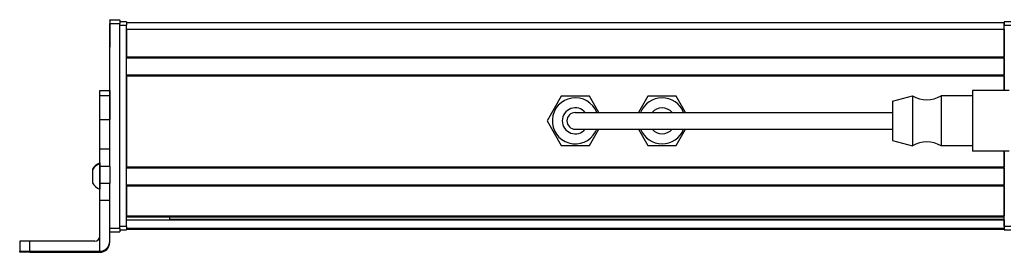
# Model space of a CAD drawing. Extents: x -133 to 1375, y -1191 to 1997.
# Drawn here: x 1 to 296, y -1189 to -1119 of the extents above; entities that cross this region are included whole.
import ezdxf

# ---------------------------------------------------------------- set-up
doc = ezdxf.new("R2010")
doc.units = 0
doc.layers.get('0').update_dxf_attribs({"linetype": 'CONTINUOUS'})

msp = doc.modelspace()

# ---------------------------------------------------------------- linework, layer by layer
at = {"color": 7, "ltscale": 0.075}
for p, q in [((27.58, -1119.18), (30.58, -1119.18)), ((27.58, -1119.18), (30.58, -1119.18)), ((30.58, -1119.3), (27.58, -1119.3)), ((27.58, -1120.3), (30.58, -1120.3)), ((24.58, -1140.42), (27.58, -1140.42)), ((24.58, -1141.85), (27.58, -1141.85)), ((24.58, -1149.11), (27.58, -1149.11)), ((27.58, -1158.01), (24.58, -1158.01)), ((27.58, -1163.15), (24.58, -1163.15)), ((24.58, -1168.2), (27.58, -1168.2)), ((24.58, -1173.27), (27.58, -1173.27)), ((30.58, -1181.7), (27.58, -1181.7)), ((27.58, -1182.7), (30.58, -1182.7)), ((0.58, -1185.58), (0.58, -1188.58)), ((3.58, -1188.56), (3.58, -1185.56))]:
    msp.add_line(p, q, dxfattribs=at)
at = {"color": 7, "ltscale": 0.002783}
for p, q in [((27.58, -1119.3), (27.58, -1119.18)), ((30.58, -1119.3), (30.58, -1119.18))]:
    msp.add_line(p, q, dxfattribs=at)
at = {"color": 7, "ltscale": 0.025055}
for p, q in [((27.58, -1119.3), (27.58, -1120.3)), ((30.58, -1119.3), (30.58, -1120.3))]:
    msp.add_line(p, q, dxfattribs=at)
at = {"color": 7}
for p, q in [((27.58, -1158.01), (27.58, -1120.3)), ((30.58, -1181.7), (30.58, -1120.3)), ((32.58, -1119.99), (295.58, -1119.99)), ((32.58, -1181.19), (32.58, -1120.79)), ((32.58, -1121.99), (295.58, -1121.99)), ((32.58, -1130.34), (295.58, -1130.34)), ((32.58, -1130.64), (295.58, -1130.64)), ((32.58, -1135.74), (295.58, -1135.74)), ((32.58, -1136.04), (295.58, -1136.04)), ((32.58, -1136.04), (32.58, -1163.28)), ((182.08, -1146.99), (262.08, -1146.99)), ((208.08, -1146.99), (262.08, -1146.99)), ((182.08, -1151.99), (262.08, -1151.99)), ((295.58, -1181.19), (295.58, -1158.59)), ((32.58, -1163.28), (295.58, -1163.28)), ((32.58, -1163.58), (295.58, -1163.58)), ((32.58, -1168.68), (295.58, -1168.68)), ((32.58, -1168.98), (295.58, -1168.98)), ((32.58, -1177.94), (295.58, -1177.94)), ((32.58, -1178.24), (295.58, -1178.24)), ((32.58, -1179.14), (295.58, -1179.14)), ((45.58, -1178.92), (295.58, -1178.92)), ((32.58, -1181.61), (295.58, -1181.61)), ((32.58, -1181.99), (295.58, -1181.99)), ((3.58, -1188.56), (24.58, -1188.56)), ((3.58, -1188.88), (24.58, -1188.88))]:
    msp.add_line(p, q, dxfattribs=at)
at = {"color": 7, "ltscale": 0.002209}
msp.add_line((27.58, -1120.34), (27.58, -1120.43), dxfattribs=at)
at = {"color": 7, "ltscale": 0.012222}
msp.add_line((27.58, -1120.43), (27.58, -1120.92), dxfattribs=at)
at = {"color": 7, "ltscale": 0.13197}
msp.add_line((27.58, -1120.92), (27.58, -1126.19), dxfattribs=at)
at = {"color": 7, "ltscale": 0.05}
for p, q in [((32.58, -1119.79), (30.58, -1119.79)), ((30.58, -1120.79), (32.58, -1120.79)), ((297.58, -1119.79), (295.58, -1119.79)), ((295.58, -1121.99), (295.58, -1119.99)), ((295.58, -1120.79), (297.58, -1120.79)), ((32.58, -1181.19), (30.58, -1181.19)), ((30.58, -1182.19), (32.58, -1182.19)), ((297.58, -1181.19), (295.58, -1181.19)), ((295.58, -1182.19), (297.58, -1182.19))]:
    msp.add_line(p, q, dxfattribs=at)
at = {"color": 7, "ltscale": 0.025}
for p, q in [((32.58, -1119.79), (32.58, -1120.79)), ((295.58, -1119.79), (295.58, -1120.79)), ((32.58, -1181.19), (32.58, -1182.19)), ((295.58, -1181.19), (295.58, -1182.19))]:
    msp.add_line(p, q, dxfattribs=at)
at = {"color": 7, "ltscale": 0.489999}
msp.add_line((295.58, -1140.39), (295.58, -1120.79), dxfattribs=at)
at = {"color": 7, "ltscale": 0.144189}
msp.add_line((27.58, -1121.69), (27.58, -1127.46), dxfattribs=at)
at = {"color": 7, "ltscale": 0.208743}
for p, q in [((32.58, -1121.99), (32.58, -1130.34)), ((295.58, -1121.99), (295.58, -1130.34))]:
    msp.add_line(p, q, dxfattribs=at)
at = {"color": 7, "ltscale": 0.007498}
for p, q in [((295.58, -1130.64), (295.58, -1130.34)), ((295.58, -1163.58), (295.58, -1163.28)), ((295.58, -1178.24), (295.58, -1177.94)), ((295.58, -1181.99), (295.58, -1181.69))]:
    msp.add_line(p, q, dxfattribs=at)
at = {"color": 7, "ltscale": 0.127502}
for p, q in [((295.58, -1130.64), (295.58, -1135.74)), ((295.58, -1163.58), (295.58, -1168.68))]:
    msp.add_line(p, q, dxfattribs=at)
at = {"color": 7, "ltscale": 0.007501}
for p, q in [((295.58, -1136.04), (295.58, -1135.74)), ((295.58, -1168.98), (295.58, -1168.68))]:
    msp.add_line(p, q, dxfattribs=at)
at = {"color": 7, "ltscale": 0.108752}
msp.add_line((295.58, -1136.04), (295.58, -1140.39), dxfattribs=at)
at = {"color": 7, "ltscale": 0.03584}
for p, q in [((24.58, -1141.85), (24.58, -1140.42)), ((27.58, -1140.42), (27.58, -1141.85))]:
    msp.add_line(p, q, dxfattribs=at)
at = {"color": 7, "ltscale": 0.275}
for p, q in [((297.08, -1140.39), (286.08, -1140.39)), ((297.08, -1140.39), (286.08, -1140.39)), ((297.08, -1158.59), (286.08, -1158.59))]:
    msp.add_line(p, q, dxfattribs=at)
at = {"color": 7, "ltscale": 0.118433}
msp.add_line((286.08, -1140.39), (286.08, -1145.13), dxfattribs=at)
at = {"color": 7, "ltscale": 0.176422}
for p, q in [((24.58, -1148.91), (24.58, -1141.85)), ((27.58, -1141.85), (27.58, -1148.91))]:
    msp.add_line(p, q, dxfattribs=at)
at = {"color": 7, "ltscale": 0.212178}
msp.add_line((162.84, -1142.14), (158.6, -1149.49), dxfattribs=at)
at = {"color": 7, "ltscale": 0.212177}
for p, q in [((171.33, -1142.14), (162.84, -1142.14)), ((197.33, -1142.14), (188.84, -1142.14)), ((162.84, -1156.84), (171.33, -1156.84)), ((188.84, -1156.84), (197.33, -1156.84))]:
    msp.add_line(p, q, dxfattribs=at)
at = {"color": 7, "ltscale": 0.14001}
for p, q in [((174.13, -1146.99), (171.33, -1142.14)), ((188.84, -1142.14), (186.04, -1146.99)), ((200.13, -1146.99), (197.33, -1142.14))]:
    msp.add_line(p, q, dxfattribs=at)
at = {"color": 7, "ltscale": 0.155568}
msp.add_line((262.08, -1143.64), (268.08, -1141.99), dxfattribs=at)
msp.add_line((262.08, -1143.64), (268.08, -1141.99), dxfattribs=at)
at = {"color": 7, "ltscale": 0.076135}
msp.add_line((262.08, -1143.64), (262.08, -1146.69), dxfattribs=at)
at = {"color": 7, "ltscale": 0.097607}
for p, q in [((268.08, -1141.99), (268.08, -1145.9)), ((276.68, -1141.99), (276.68, -1145.9))]:
    msp.add_line(p, q, dxfattribs=at)
at = {"color": 7, "ltscale": 0.234999}
for p, q in [((286.08, -1141.99), (276.68, -1141.99)), ((286.08, -1141.99), (276.68, -1141.99)), ((286.08, -1156.99), (276.68, -1156.99))]:
    msp.add_line(p, q, dxfattribs=at)
at = {"color": 7, "ltscale": 0.375}
for p, q in [((167.08, -1146.99), (182.08, -1146.99)), ((167.08, -1151.99), (182.08, -1151.99))]:
    msp.add_line(p, q, dxfattribs=at)
at = {"color": 7, "ltscale": 0.374998}
msp.add_line((193.08, -1146.99), (208.08, -1146.99), dxfattribs=at)
at = {"color": 7, "ltscale": 0.216364}
msp.add_line((262.08, -1146.69), (262.08, -1155.34), dxfattribs=at)
at = {"color": 7, "ltscale": 0.277393}
for p, q in [((268.08, -1145.9), (268.08, -1156.99)), ((276.68, -1145.9), (276.68, -1156.99))]:
    msp.add_line(p, q, dxfattribs=at)
at = {"color": 7, "ltscale": 0.336566}
msp.add_line((286.08, -1145.13), (286.08, -1158.59), dxfattribs=at)
at = {"color": 7, "ltscale": 0.005078}
for p, q in [((24.58, -1149.11), (24.58, -1148.91)), ((27.58, -1148.91), (27.58, -1149.11))]:
    msp.add_line(p, q, dxfattribs=at)
at = {"color": 7, "ltscale": 0.222504}
for p, q in [((24.58, -1158.01), (24.58, -1149.11)), ((27.58, -1158.01), (27.58, -1149.11))]:
    msp.add_line(p, q, dxfattribs=at)
at = {"color": 7, "ltscale": 0.212173}
msp.add_line((158.6, -1149.49), (162.84, -1156.84), dxfattribs=at)
at = {"color": 7, "ltscale": 0.140005}
for p, q in [((171.33, -1156.84), (174.13, -1151.99)), ((197.33, -1156.84), (200.13, -1151.99))]:
    msp.add_line(p, q, dxfattribs=at)
at = {"color": 7, "ltscale": 0.140004}
msp.add_line((186.04, -1151.99), (188.84, -1156.84), dxfattribs=at)
at = {"color": 7, "ltscale": 0.155569}
msp.add_line((262.08, -1155.34), (268.08, -1156.99), dxfattribs=at)
at = {"color": 7, "ltscale": 0.128397}
for p, q in [((24.58, -1163.15), (24.58, -1158.01)), ((27.58, -1163.15), (27.58, -1158.01))]:
    msp.add_line(p, q, dxfattribs=at)
at = {"color": 7, "ltscale": 0.11731}
msp.add_line((295.58, -1158.59), (295.58, -1163.28), dxfattribs=at)
at = {"color": 7, "ltscale": 0.01933}
msp.add_line((24.58, -1162.12), (24.58, -1162.89), dxfattribs=at)
at = {"color": 7, "ltscale": 0.049695}
msp.add_line((24.58, -1162.32), (24.58, -1164.31), dxfattribs=at)
at = {"color": 7, "ltscale": 0.007788}
msp.add_line((22.38, -1163.98), (22.38, -1164.29), dxfattribs=at)
at = {"color": 7, "ltscale": 0.09458}
msp.add_line((22.38, -1164.19), (22.38, -1167.97), dxfattribs=at)
at = {"color": 7, "ltscale": 0.063101}
for p, q in [((24.58, -1165.67), (24.58, -1163.15)), ((27.58, -1163.15), (27.58, -1165.67))]:
    msp.add_line(p, q, dxfattribs=at)
at = {"color": 7, "ltscale": 0.08952}
msp.add_line((24.58, -1164.31), (24.58, -1167.89), dxfattribs=at)
at = {"color": 7, "ltscale": 0.002167}
msp.add_line((22.38, -1167.97), (22.38, -1168.06), dxfattribs=at)
at = {"color": 7, "ltscale": 0.063306}
for p, q in [((24.58, -1168.2), (24.58, -1165.67)), ((27.58, -1165.67), (27.58, -1168.2))]:
    msp.add_line(p, q, dxfattribs=at)
at = {"color": 7, "ltscale": 0.046521}
msp.add_line((24.58, -1167.89), (24.58, -1169.75), dxfattribs=at)
at = {"color": 7, "ltscale": 0.126605}
for p, q in [((24.58, -1173.27), (24.58, -1168.2)), ((27.58, -1173.27), (27.58, -1168.2))]:
    msp.add_line(p, q, dxfattribs=at)
at = {"color": 7, "ltscale": 0.004251}
msp.add_line((24.58, -1169.75), (24.58, -1169.92), dxfattribs=at)
at = {"color": 7, "ltscale": 0.223892}
for p, q in [((32.58, -1168.98), (32.58, -1177.94)), ((295.58, -1168.98), (295.58, -1177.94))]:
    msp.add_line(p, q, dxfattribs=at)
at = {"color": 7, "ltscale": 0.382397}
msp.add_line((24.58, -1188.56), (24.58, -1173.27), dxfattribs=at)
at = {"color": 7, "ltscale": 0.307397}
msp.add_line((27.58, -1185.56), (27.58, -1173.27), dxfattribs=at)
at = {"color": 7, "ltscale": 0.004285}
msp.add_line((45.58, -1178.24), (45.58, -1178.41), dxfattribs=at)
at = {"color": 7, "ltscale": 0.016898}
msp.add_line((45.58, -1179.09), (45.58, -1178.41), dxfattribs=at)
at = {"color": 7, "ltscale": 0.016064}
msp.add_line((295.58, -1178.88), (295.58, -1178.24), dxfattribs=at)
at = {"color": 7, "ltscale": 0.005557}
msp.add_line((295.58, -1179.14), (295.58, -1178.92), dxfattribs=at)
at = {"color": 7, "ltscale": 0.061902}
msp.add_line((295.58, -1179.14), (295.58, -1181.61), dxfattribs=at)
at = {"color": 7, "ltscale": 0.024945}
msp.add_line((30.58, -1181.7), (30.58, -1182.7), dxfattribs=at)
at = {"color": 7, "ltscale": 0.001941}
msp.add_line((295.58, -1181.69), (295.58, -1181.61), dxfattribs=at)
at = {"color": 7, "ltscale": 0.4875}
msp.add_line((23.08, -1185.56), (3.58, -1185.56), dxfattribs=at)
at = {"color": 7, "ltscale": 0.007892}
msp.add_line((27.58, -1185.88), (27.58, -1185.56), dxfattribs=at)
at = {"color": 7, "ltscale": 0.002567}
for p, q in [((0.58, -1188.68), (0.58, -1188.58)), ((0.58, -1188.86), (0.58, -1188.76))]:
    msp.add_line(p, q, dxfattribs=at)
at = {"color": 7, "ltscale": 0.001859}
msp.add_line((0.58, -1188.68), (0.58, -1188.76), dxfattribs=at)
at = {"color": 7, "ltscale": 0.35}
for p, q in [((17.58, -1188.7), (3.58, -1188.7)), ((3.58, -1188.74), (17.58, -1188.74))]:
    msp.add_line(p, q, dxfattribs=at)
at = {"color": 7, "ltscale": 0.000964355}
for p, q in [((3.58, -1188.7), (3.58, -1188.74)), ((17.58, -1188.74), (17.58, -1188.7))]:
    msp.add_line(p, q, dxfattribs=at)
at = {"color": 7, "ltscale": 0.007886}
msp.add_line((24.58, -1188.56), (24.58, -1188.88), dxfattribs=at)
at = {"color": 7}
for points in [[(3.58, -1185.56), (0.89, -1185.57), (0.62, -1185.58), (0.59, -1185.58), (0.58, -1185.58)], [(0.58, -1188.58), (0.59, -1188.58), (0.63, -1188.58), (1.04, -1188.57), (3.58, -1188.56)], [(3.58, -1188.7), (0.87, -1188.69), (0.62, -1188.69), (0.59, -1188.68), (0.58, -1188.68)], [(3.58, -1188.88), (0.89, -1188.87), (0.62, -1188.86), (0.59, -1188.86), (0.58, -1188.86)]]:
    msp.add_lwpolyline(points, dxfattribs=at)
for centre, radius, start, end in [((167.08, -1149.49), 6.9, 21.2426, 331.3521), ((193.08, -1149.49), 6.9, 21.2423, 158.7577), ((272.38, -1134.89), 8.3, 238.8144, 301.1856), ((167.08, -1149.49), 3.9, 39.8682, 320.1318), ((167.08, -1149.49), 2.5, 90, 270), ((193.08, -1149.49), 3.9, 39.8677, 140.1323), ((193.08, -1149.49), 2.5, 89.9995, 90.2583), ((167.08, -1149.49), 6.9, 331.3521, 338.7573), ((193.08, -1149.49), 6.9, 201.243, 338.757), ((193.08, -1149.49), 3.9, 219.869, 320.131), ((272.38, -1164.1), 8.3, 58.8144, 121.1856), ((25.92, -1165.92), 4.03, 109.183, 151.2765), ((25.92, -1166.12), 4.03, 109.3026, 151.2773), ((25.92, -1166.12), 4.03, 208.7227, 250.6974), ((23.08, -1184.06), 1.5, 269.9994, 359.9994), ((24.58, -1185.56), 3, 269.9995, 359.9994), ((24.58, -1185.88), 3, 269.9993, 359.9993)]:
    msp.add_arc(centre, radius, start, end, dxfattribs=at)
for centre, major_axis, start_param, end_param in [((3.58, -1188.76), (3, 0), 1.570796, 3.141593), ((17.58, -1188.72), (-3.25, 0), 3.141593, 4.712389), ((17.58, -1188.72), (-3.25, 0), 1.570796, 3.141593)]:
    msp.add_ellipse(centre, major_axis=major_axis, ratio=0.00595, start_param=start_param, end_param=end_param, dxfattribs=at)

doc.saveas('drawing.dxf')
